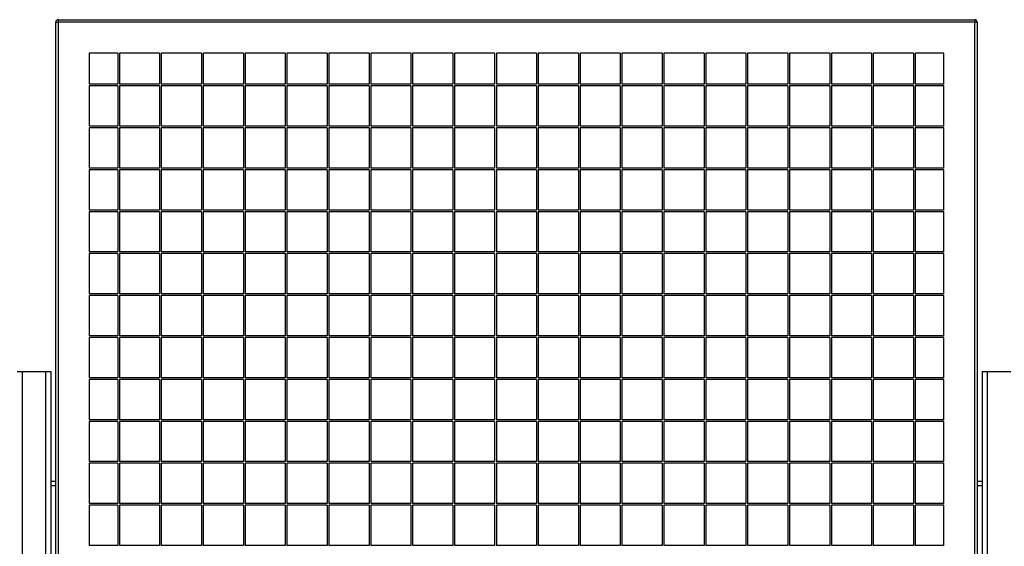
# Model space of a CAD drawing. Units: millimetres. Extents: x 79 to 379, y 99 to 191.
# Drawn here: x 267 to 291, y 179 to 191 of the extents above; entities that cross this region are included whole.
import ezdxf

# ---------------------------------------------------------------- set-up
doc = ezdxf.new("R2010")
doc.units = ezdxf.units.MM

msp = doc.modelspace()

# ---------------------------------------------------------------- linework, layer by layer
at = {"color": 7, "linetype": 'Continuous', "lineweight": 25}
for p, q in [((267.942, 191.135), (267.942, 191.075)), ((267.942, 191.135), (289.822, 191.135)), ((289.822, 191.135), (289.822, 191.075)), ((267.882, 191.075), (267.942, 191.075)), ((267.882, 151.075), (267.882, 191.075)), ((267.942, 191.075), (267.942, 151.075)), ((289.822, 191.075), (267.942, 191.075)), ((289.822, 151.075), (289.822, 191.075)), ((289.822, 191.075), (289.882, 191.075)), ((289.882, 191.075), (289.882, 151.075)), ((269.362, 190.335), (268.682, 190.335)), ((268.682, 190.335), (268.682, 189.595)), ((269.362, 190.335), (269.362, 189.595)), ((270.362, 190.335), (269.402, 190.335)), ((269.402, 190.335), (269.402, 189.595)), ((270.362, 190.335), (270.362, 189.595)), ((271.362, 190.335), (270.402, 190.335)), ((270.402, 190.335), (270.402, 189.595)), ((271.362, 190.335), (271.362, 189.595)), ((272.362, 190.335), (271.402, 190.335)), ((271.402, 190.335), (271.402, 189.595)), ((272.362, 190.335), (272.362, 189.595)), ((273.362, 190.335), (272.402, 190.335)), ((272.402, 190.335), (272.402, 189.595)), ((273.362, 190.335), (273.362, 189.595)), ((274.362, 190.335), (273.402, 190.335)), ((273.402, 190.335), (273.402, 189.595)), ((274.362, 190.335), (274.362, 189.595)), ((275.362, 190.335), (274.402, 190.335)), ((274.402, 190.335), (274.402, 189.595)), ((275.362, 190.335), (275.362, 189.595)), ((276.362, 190.335), (275.402, 190.335)), ((275.402, 190.335), (275.402, 189.595)), ((276.362, 190.335), (276.362, 189.595)), ((277.362, 190.335), (276.402, 190.335)), ((276.402, 190.335), (276.402, 189.595)), ((277.362, 190.335), (277.362, 189.595)), ((278.362, 190.335), (277.402, 190.335)), ((277.402, 190.335), (277.402, 189.595)), ((278.362, 190.335), (278.362, 189.595)), ((279.362, 190.335), (278.402, 190.335)), ((278.402, 190.335), (278.402, 189.595)), ((279.362, 190.335), (279.362, 189.595)), ((280.362, 190.335), (279.402, 190.335)), ((279.402, 190.335), (279.402, 189.595)), ((280.362, 190.335), (280.362, 189.595)), ((281.362, 190.335), (280.402, 190.335)), ((280.402, 190.335), (280.402, 189.595)), ((281.362, 190.335), (281.362, 189.595)), ((282.362, 190.335), (281.402, 190.335)), ((281.402, 190.335), (281.402, 189.595)), ((282.362, 190.335), (282.362, 189.595)), ((283.362, 190.335), (282.402, 190.335)), ((282.402, 190.335), (282.402, 189.595)), ((283.362, 190.335), (283.362, 189.595)), ((284.362, 190.335), (283.402, 190.335)), ((283.402, 190.335), (283.402, 189.595)), ((284.362, 190.335), (284.362, 189.595)), ((285.362, 190.335), (284.402, 190.335)), ((284.402, 190.335), (284.402, 189.595)), ((285.362, 190.335), (285.362, 189.595)), ((286.362, 190.335), (285.402, 190.335)), ((285.402, 190.335), (285.402, 189.595)), ((286.362, 190.335), (286.362, 189.595)), ((287.362, 190.335), (286.402, 190.335)), ((286.402, 190.335), (286.402, 189.595)), ((287.362, 190.335), (287.362, 189.595)), ((288.362, 190.335), (287.402, 190.335)), ((287.402, 190.335), (287.402, 189.595)), ((288.362, 190.335), (288.362, 189.595)), ((289.082, 190.335), (288.402, 190.335)), ((288.402, 190.335), (288.402, 189.595)), ((289.082, 189.595), (289.082, 190.335)), ((269.362, 189.595), (268.682, 189.595)), ((268.682, 189.555), (268.682, 188.595)), ((269.362, 189.555), (268.682, 189.555)), ((269.362, 189.555), (269.362, 188.595)), ((270.362, 189.595), (269.402, 189.595)), ((269.402, 189.555), (269.402, 188.595)), ((270.362, 189.555), (269.402, 189.555)), ((270.362, 189.555), (270.362, 188.595)), ((271.362, 189.595), (270.402, 189.595)), ((270.402, 189.555), (270.402, 188.595)), ((271.362, 189.555), (270.402, 189.555)), ((271.362, 189.555), (271.362, 188.595)), ((272.362, 189.595), (271.402, 189.595)), ((271.402, 189.555), (271.402, 188.595)), ((272.362, 189.555), (271.402, 189.555)), ((272.362, 189.555), (272.362, 188.595)), ((273.362, 189.595), (272.402, 189.595)), ((272.402, 189.555), (272.402, 188.595)), ((273.362, 189.555), (272.402, 189.555)), ((273.362, 189.555), (273.362, 188.595)), ((274.362, 189.595), (273.402, 189.595)), ((273.402, 189.555), (273.402, 188.595)), ((274.362, 189.555), (273.402, 189.555)), ((274.362, 189.555), (274.362, 188.595)), ((275.362, 189.595), (274.402, 189.595)), ((274.402, 189.555), (274.402, 188.595)), ((275.362, 189.555), (274.402, 189.555)), ((275.362, 189.555), (275.362, 188.595)), ((276.362, 189.595), (275.402, 189.595)), ((275.402, 189.555), (275.402, 188.595)), ((276.362, 189.555), (275.402, 189.555)), ((276.362, 189.555), (276.362, 188.595)), ((277.362, 189.595), (276.402, 189.595)), ((276.402, 189.555), (276.402, 188.595)), ((277.362, 189.555), (276.402, 189.555)), ((277.362, 189.555), (277.362, 188.595)), ((278.362, 189.595), (277.402, 189.595)), ((277.402, 189.555), (277.402, 188.595)), ((278.362, 189.555), (277.402, 189.555)), ((278.362, 189.555), (278.362, 188.595)), ((279.362, 189.595), (278.402, 189.595)), ((278.402, 189.555), (278.402, 188.595)), ((279.362, 189.555), (278.402, 189.555)), ((279.362, 189.555), (279.362, 188.595)), ((280.362, 189.595), (279.402, 189.595)), ((279.402, 189.555), (279.402, 188.595)), ((280.362, 189.555), (279.402, 189.555)), ((280.362, 189.555), (280.362, 188.595)), ((281.362, 189.595), (280.402, 189.595)), ((280.402, 189.555), (280.402, 188.595)), ((281.362, 189.555), (280.402, 189.555)), ((281.362, 189.555), (281.362, 188.595)), ((282.362, 189.595), (281.402, 189.595)), ((281.402, 189.555), (281.402, 188.595)), ((282.362, 189.555), (281.402, 189.555)), ((282.362, 189.555), (282.362, 188.595)), ((283.362, 189.595), (282.402, 189.595)), ((282.402, 189.555), (282.402, 188.595)), ((283.362, 189.555), (282.402, 189.555)), ((283.362, 189.555), (283.362, 188.595)), ((284.362, 189.595), (283.402, 189.595)), ((283.402, 189.555), (283.402, 188.595)), ((284.362, 189.555), (283.402, 189.555)), ((284.362, 189.555), (284.362, 188.595)), ((285.362, 189.595), (284.402, 189.595)), ((284.402, 189.555), (284.402, 188.595)), ((285.362, 189.555), (284.402, 189.555)), ((285.362, 189.555), (285.362, 188.595)), ((286.362, 189.595), (285.402, 189.595)), ((285.402, 189.555), (285.402, 188.595)), ((286.362, 189.555), (285.402, 189.555)), ((286.362, 189.555), (286.362, 188.595)), ((287.362, 189.595), (286.402, 189.595)), ((286.402, 189.555), (286.402, 188.595)), ((287.362, 189.555), (286.402, 189.555)), ((287.362, 189.555), (287.362, 188.595)), ((288.362, 189.595), (287.402, 189.595)), ((287.402, 189.555), (287.402, 188.595)), ((288.362, 189.555), (287.402, 189.555)), ((288.362, 189.555), (288.362, 188.595)), ((289.082, 189.595), (288.402, 189.595)), ((288.402, 189.555), (288.402, 188.595)), ((289.082, 189.555), (288.402, 189.555)), ((289.082, 188.595), (289.082, 189.555)), ((269.362, 188.595), (268.682, 188.595)), ((268.682, 188.555), (268.682, 187.595)), ((269.362, 188.555), (268.682, 188.555)), ((269.362, 188.555), (269.362, 187.595)), ((270.362, 188.595), (269.402, 188.595)), ((269.402, 188.555), (269.402, 187.595)), ((270.362, 188.555), (269.402, 188.555)), ((270.362, 188.555), (270.362, 187.595)), ((271.362, 188.595), (270.402, 188.595)), ((271.362, 188.555), (270.402, 188.555)), ((270.402, 188.555), (270.402, 187.595)), ((271.362, 188.555), (271.362, 187.595)), ((272.362, 188.595), (271.402, 188.595)), ((272.362, 188.555), (271.402, 188.555)), ((271.402, 188.555), (271.402, 187.595)), ((272.362, 188.555), (272.362, 187.595)), ((273.362, 188.595), (272.402, 188.595)), ((273.362, 188.555), (272.402, 188.555)), ((272.402, 188.555), (272.402, 187.595)), ((273.362, 188.555), (273.362, 187.595)), ((274.362, 188.595), (273.402, 188.595)), ((274.362, 188.555), (273.402, 188.555)), ((273.402, 188.555), (273.402, 187.595)), ((274.362, 188.555), (274.362, 187.595)), ((275.362, 188.595), (274.402, 188.595)), ((275.362, 188.555), (274.402, 188.555)), ((274.402, 188.555), (274.402, 187.595)), ((275.362, 188.555), (275.362, 187.595)), ((276.362, 188.595), (275.402, 188.595)), ((276.362, 188.555), (275.402, 188.555)), ((275.402, 188.555), (275.402, 187.595)), ((276.362, 188.555), (276.362, 187.595)), ((277.362, 188.595), (276.402, 188.595)), ((277.362, 188.555), (276.402, 188.555)), ((276.402, 188.555), (276.402, 187.595)), ((277.362, 188.555), (277.362, 187.595)), ((278.362, 188.595), (277.402, 188.595)), ((278.362, 188.555), (277.402, 188.555)), ((277.402, 188.555), (277.402, 187.595)), ((278.362, 188.555), (278.362, 187.595)), ((279.362, 188.595), (278.402, 188.595)), ((279.362, 188.555), (278.402, 188.555)), ((278.402, 188.555), (278.402, 187.595)), ((279.362, 188.555), (279.362, 187.595)), ((280.362, 188.595), (279.402, 188.595)), ((280.362, 188.555), (279.402, 188.555)), ((279.402, 188.555), (279.402, 187.595)), ((280.362, 188.555), (280.362, 187.595)), ((281.362, 188.595), (280.402, 188.595)), ((281.362, 188.555), (280.402, 188.555)), ((280.402, 188.555), (280.402, 187.595)), ((281.362, 188.555), (281.362, 187.595)), ((282.362, 188.595), (281.402, 188.595)), ((282.362, 188.555), (281.402, 188.555)), ((281.402, 188.555), (281.402, 187.595)), ((282.362, 188.555), (282.362, 187.595)), ((283.362, 188.595), (282.402, 188.595)), ((283.362, 188.555), (282.402, 188.555)), ((282.402, 188.555), (282.402, 187.595)), ((283.362, 188.555), (283.362, 187.595)), ((284.362, 188.595), (283.402, 188.595)), ((284.362, 188.555), (283.402, 188.555)), ((283.402, 188.555), (283.402, 187.595)), ((284.362, 188.555), (284.362, 187.595)), ((285.362, 188.595), (284.402, 188.595)), ((285.362, 188.555), (284.402, 188.555)), ((284.402, 188.555), (284.402, 187.595)), ((285.362, 188.555), (285.362, 187.595)), ((286.362, 188.595), (285.402, 188.595)), ((286.362, 188.555), (285.402, 188.555)), ((285.402, 188.555), (285.402, 187.595)), ((286.362, 188.555), (286.362, 187.595)), ((287.362, 188.595), (286.402, 188.595)), ((287.362, 188.555), (286.402, 188.555)), ((286.402, 188.555), (286.402, 187.595)), ((287.362, 188.555), (287.362, 187.595)), ((288.362, 188.595), (287.402, 188.595)), ((288.362, 188.555), (287.402, 188.555)), ((287.402, 188.555), (287.402, 187.595)), ((288.362, 188.555), (288.362, 187.595)), ((289.082, 188.595), (288.402, 188.595)), ((289.082, 188.555), (288.402, 188.555)), ((288.402, 188.555), (288.402, 187.595)), ((289.082, 187.595), (289.082, 188.555)), ((269.362, 187.595), (268.682, 187.595)), ((270.362, 187.595), (269.402, 187.595)), ((271.362, 187.595), (270.402, 187.595)), ((272.362, 187.595), (271.402, 187.595)), ((273.362, 187.595), (272.402, 187.595)), ((274.362, 187.595), (273.402, 187.595)), ((275.362, 187.595), (274.402, 187.595)), ((276.362, 187.595), (275.402, 187.595)), ((277.362, 187.595), (276.402, 187.595)), ((278.362, 187.595), (277.402, 187.595)), ((279.362, 187.595), (278.402, 187.595)), ((280.362, 187.595), (279.402, 187.595)), ((281.362, 187.595), (280.402, 187.595)), ((282.362, 187.595), (281.402, 187.595)), ((283.362, 187.595), (282.402, 187.595)), ((284.362, 187.595), (283.402, 187.595)), ((285.362, 187.595), (284.402, 187.595)), ((286.362, 187.595), (285.402, 187.595)), ((287.362, 187.595), (286.402, 187.595)), ((288.362, 187.595), (287.402, 187.595)), ((289.082, 187.595), (288.402, 187.595)), ((268.682, 187.555), (268.682, 186.595)), ((269.362, 187.555), (268.682, 187.555)), ((269.362, 187.555), (269.362, 186.595)), ((269.402, 187.555), (269.402, 186.595)), ((270.362, 187.555), (269.402, 187.555)), ((270.362, 187.555), (270.362, 186.595)), ((270.402, 187.555), (270.402, 186.595)), ((271.362, 187.555), (270.402, 187.555)), ((271.362, 187.555), (271.362, 186.595)), ((271.402, 187.555), (271.402, 186.595)), ((272.362, 187.555), (271.402, 187.555)), ((272.362, 187.555), (272.362, 186.595)), ((272.402, 187.555), (272.402, 186.595)), ((273.362, 187.555), (272.402, 187.555)), ((273.362, 187.555), (273.362, 186.595)), ((273.402, 187.555), (273.402, 186.595)), ((274.362, 187.555), (273.402, 187.555)), ((274.362, 187.555), (274.362, 186.595)), ((274.402, 187.555), (274.402, 186.595)), ((275.362, 187.555), (274.402, 187.555)), ((275.362, 187.555), (275.362, 186.595)), ((275.402, 187.555), (275.402, 186.595)), ((276.362, 187.555), (275.402, 187.555)), ((276.362, 187.555), (276.362, 186.595)), ((276.402, 187.555), (276.402, 186.595)), ((277.362, 187.555), (276.402, 187.555)), ((277.362, 187.555), (277.362, 186.595)), ((277.402, 187.555), (277.402, 186.595)), ((278.362, 187.555), (277.402, 187.555)), ((278.362, 187.555), (278.362, 186.595)), ((278.402, 187.555), (278.402, 186.595)), ((279.362, 187.555), (278.402, 187.555)), ((279.362, 187.555), (279.362, 186.595)), ((279.402, 187.555), (279.402, 186.595)), ((280.362, 187.555), (279.402, 187.555)), ((280.362, 187.555), (280.362, 186.595)), ((280.402, 187.555), (280.402, 186.595)), ((281.362, 187.555), (280.402, 187.555)), ((281.362, 187.555), (281.362, 186.595)), ((281.402, 187.555), (281.402, 186.595)), ((282.362, 187.555), (281.402, 187.555)), ((282.362, 187.555), (282.362, 186.595)), ((282.402, 187.555), (282.402, 186.595)), ((283.362, 187.555), (282.402, 187.555)), ((283.362, 187.555), (283.362, 186.595)), ((283.402, 187.555), (283.402, 186.595)), ((284.362, 187.555), (283.402, 187.555)), ((284.362, 187.555), (284.362, 186.595)), ((284.402, 187.555), (284.402, 186.595)), ((285.362, 187.555), (284.402, 187.555)), ((285.362, 187.555), (285.362, 186.595)), ((285.402, 187.555), (285.402, 186.595)), ((286.362, 187.555), (285.402, 187.555)), ((286.362, 187.555), (286.362, 186.595)), ((286.402, 187.555), (286.402, 186.595)), ((287.362, 187.555), (286.402, 187.555)), ((287.362, 187.555), (287.362, 186.595)), ((287.402, 187.555), (287.402, 186.595)), ((288.362, 187.555), (287.402, 187.555)), ((288.362, 187.555), (288.362, 186.595)), ((288.402, 187.555), (288.402, 186.595)), ((289.082, 187.555), (288.402, 187.555)), ((289.082, 186.595), (289.082, 187.555)), ((269.362, 186.595), (268.682, 186.595)), ((268.682, 186.555), (268.682, 185.595)), ((269.362, 186.555), (268.682, 186.555)), ((269.362, 186.555), (269.362, 185.595)), ((270.362, 186.595), (269.402, 186.595)), ((269.402, 186.555), (269.402, 185.595)), ((270.362, 186.555), (269.402, 186.555)), ((270.362, 186.555), (270.362, 185.595)), ((271.362, 186.595), (270.402, 186.595)), ((270.402, 186.555), (270.402, 185.595)), ((271.362, 186.555), (270.402, 186.555)), ((271.362, 186.555), (271.362, 185.595)), ((272.362, 186.595), (271.402, 186.595)), ((271.402, 186.555), (271.402, 185.595)), ((272.362, 186.555), (271.402, 186.555)), ((272.362, 186.555), (272.362, 185.595)), ((273.362, 186.595), (272.402, 186.595)), ((272.402, 186.555), (272.402, 185.595)), ((273.362, 186.555), (272.402, 186.555)), ((273.362, 186.555), (273.362, 185.595)), ((274.362, 186.595), (273.402, 186.595)), ((273.402, 186.555), (273.402, 185.595)), ((274.362, 186.555), (273.402, 186.555)), ((274.362, 186.555), (274.362, 185.595)), ((275.362, 186.595), (274.402, 186.595)), ((274.402, 186.555), (274.402, 185.595)), ((275.362, 186.555), (274.402, 186.555)), ((275.362, 186.555), (275.362, 185.595)), ((276.362, 186.595), (275.402, 186.595)), ((275.402, 186.555), (275.402, 185.595)), ((276.362, 186.555), (275.402, 186.555)), ((276.362, 186.555), (276.362, 185.595)), ((277.362, 186.595), (276.402, 186.595)), ((276.402, 186.555), (276.402, 185.595)), ((277.362, 186.555), (276.402, 186.555)), ((277.362, 186.555), (277.362, 185.595)), ((278.362, 186.595), (277.402, 186.595)), ((277.402, 186.555), (277.402, 185.595)), ((278.362, 186.555), (277.402, 186.555)), ((278.362, 186.555), (278.362, 185.595)), ((279.362, 186.595), (278.402, 186.595)), ((278.402, 186.555), (278.402, 185.595)), ((279.362, 186.555), (278.402, 186.555)), ((279.362, 186.555), (279.362, 185.595)), ((280.362, 186.595), (279.402, 186.595)), ((279.402, 186.555), (279.402, 185.595)), ((280.362, 186.555), (279.402, 186.555)), ((280.362, 186.555), (280.362, 185.595)), ((281.362, 186.595), (280.402, 186.595)), ((280.402, 186.555), (280.402, 185.595)), ((281.362, 186.555), (280.402, 186.555)), ((281.362, 186.555), (281.362, 185.595)), ((282.362, 186.595), (281.402, 186.595)), ((281.402, 186.555), (281.402, 185.595)), ((282.362, 186.555), (281.402, 186.555)), ((282.362, 186.555), (282.362, 185.595)), ((283.362, 186.595), (282.402, 186.595)), ((282.402, 186.555), (282.402, 185.595)), ((283.362, 186.555), (282.402, 186.555)), ((283.362, 186.555), (283.362, 185.595)), ((284.362, 186.595), (283.402, 186.595)), ((283.402, 186.555), (283.402, 185.595)), ((284.362, 186.555), (283.402, 186.555)), ((284.362, 186.555), (284.362, 185.595)), ((285.362, 186.595), (284.402, 186.595)), ((284.402, 186.555), (284.402, 185.595)), ((285.362, 186.555), (284.402, 186.555)), ((285.362, 186.555), (285.362, 185.595)), ((286.362, 186.595), (285.402, 186.595)), ((285.402, 186.555), (285.402, 185.595)), ((286.362, 186.555), (285.402, 186.555)), ((286.362, 186.555), (286.362, 185.595)), ((287.362, 186.595), (286.402, 186.595)), ((286.402, 186.555), (286.402, 185.595)), ((287.362, 186.555), (286.402, 186.555)), ((287.362, 186.555), (287.362, 185.595)), ((288.362, 186.595), (287.402, 186.595)), ((287.402, 186.555), (287.402, 185.595)), ((288.362, 186.555), (287.402, 186.555)), ((288.362, 186.555), (288.362, 185.595)), ((289.082, 186.595), (288.402, 186.595)), ((288.402, 186.555), (288.402, 185.595)), ((289.082, 186.555), (288.402, 186.555)), ((289.082, 185.595), (289.082, 186.555)), ((269.362, 185.595), (268.682, 185.595)), ((268.682, 185.555), (268.682, 184.595)), ((269.362, 185.555), (268.682, 185.555)), ((269.362, 185.555), (269.362, 184.595)), ((270.362, 185.595), (269.402, 185.595)), ((269.402, 185.555), (269.402, 184.595)), ((270.362, 185.555), (269.402, 185.555)), ((270.362, 185.555), (270.362, 184.595)), ((271.362, 185.595), (270.402, 185.595)), ((271.362, 185.555), (270.402, 185.555)), ((270.402, 185.555), (270.402, 184.595)), ((271.362, 185.555), (271.362, 184.595)), ((272.362, 185.595), (271.402, 185.595)), ((272.362, 185.555), (271.402, 185.555)), ((271.402, 185.555), (271.402, 184.595)), ((272.362, 185.555), (272.362, 184.595)), ((273.362, 185.595), (272.402, 185.595)), ((273.362, 185.555), (272.402, 185.555)), ((272.402, 185.555), (272.402, 184.595)), ((273.362, 185.555), (273.362, 184.595)), ((274.362, 185.595), (273.402, 185.595)), ((274.362, 185.555), (273.402, 185.555)), ((273.402, 185.555), (273.402, 184.595)), ((274.362, 185.555), (274.362, 184.595)), ((275.362, 185.595), (274.402, 185.595)), ((275.362, 185.555), (274.402, 185.555)), ((274.402, 185.555), (274.402, 184.595)), ((275.362, 185.555), (275.362, 184.595)), ((276.362, 185.595), (275.402, 185.595)), ((276.362, 185.555), (275.402, 185.555)), ((275.402, 185.555), (275.402, 184.595)), ((276.362, 185.555), (276.362, 184.595)), ((277.362, 185.595), (276.402, 185.595)), ((277.362, 185.555), (276.402, 185.555)), ((276.402, 185.555), (276.402, 184.595)), ((277.362, 185.555), (277.362, 184.595)), ((278.362, 185.595), (277.402, 185.595)), ((278.362, 185.555), (277.402, 185.555)), ((277.402, 185.555), (277.402, 184.595)), ((278.362, 185.555), (278.362, 184.595)), ((279.362, 185.595), (278.402, 185.595)), ((279.362, 185.555), (278.402, 185.555)), ((278.402, 185.555), (278.402, 184.595)), ((279.362, 185.555), (279.362, 184.595)), ((280.362, 185.595), (279.402, 185.595)), ((280.362, 185.555), (279.402, 185.555)), ((279.402, 185.555), (279.402, 184.595)), ((280.362, 185.555), (280.362, 184.595)), ((281.362, 185.595), (280.402, 185.595)), ((281.362, 185.555), (280.402, 185.555)), ((280.402, 185.555), (280.402, 184.595)), ((281.362, 185.555), (281.362, 184.595)), ((282.362, 185.595), (281.402, 185.595)), ((282.362, 185.555), (281.402, 185.555)), ((281.402, 185.555), (281.402, 184.595)), ((282.362, 185.555), (282.362, 184.595)), ((283.362, 185.595), (282.402, 185.595)), ((283.362, 185.555), (282.402, 185.555)), ((282.402, 185.555), (282.402, 184.595)), ((283.362, 185.555), (283.362, 184.595)), ((284.362, 185.595), (283.402, 185.595)), ((284.362, 185.555), (283.402, 185.555)), ((283.402, 185.555), (283.402, 184.595)), ((284.362, 185.555), (284.362, 184.595)), ((285.362, 185.595), (284.402, 185.595)), ((285.362, 185.555), (284.402, 185.555)), ((284.402, 185.555), (284.402, 184.595)), ((285.362, 185.555), (285.362, 184.595)), ((286.362, 185.595), (285.402, 185.595)), ((286.362, 185.555), (285.402, 185.555)), ((285.402, 185.555), (285.402, 184.595)), ((286.362, 185.555), (286.362, 184.595)), ((287.362, 185.595), (286.402, 185.595)), ((287.362, 185.555), (286.402, 185.555)), ((286.402, 185.555), (286.402, 184.595)), ((287.362, 185.555), (287.362, 184.595)), ((288.362, 185.595), (287.402, 185.595)), ((288.362, 185.555), (287.402, 185.555)), ((287.402, 185.555), (287.402, 184.595)), ((288.362, 185.555), (288.362, 184.595)), ((289.082, 185.595), (288.402, 185.595)), ((289.082, 185.555), (288.402, 185.555)), ((288.402, 185.555), (288.402, 184.595)), ((289.082, 184.595), (289.082, 185.555)), ((269.362, 184.595), (268.682, 184.595)), ((268.682, 184.555), (268.682, 183.595)), ((269.362, 184.555), (268.682, 184.555)), ((269.362, 184.555), (269.362, 183.595)), ((270.362, 184.595), (269.402, 184.595)), ((269.402, 184.555), (269.402, 183.595)), ((270.362, 184.555), (269.402, 184.555)), ((270.362, 184.555), (270.362, 183.595)), ((271.362, 184.595), (270.402, 184.595)), ((271.362, 184.555), (270.402, 184.555)), ((270.402, 184.555), (270.402, 183.595)), ((271.362, 184.555), (271.362, 183.595)), ((272.362, 184.595), (271.402, 184.595)), ((272.362, 184.555), (271.402, 184.555)), ((271.402, 184.555), (271.402, 183.595)), ((272.362, 184.555), (272.362, 183.595)), ((273.362, 184.595), (272.402, 184.595)), ((273.362, 184.555), (272.402, 184.555)), ((272.402, 184.555), (272.402, 183.595)), ((273.362, 184.555), (273.362, 183.595)), ((274.362, 184.595), (273.402, 184.595)), ((274.362, 184.555), (273.402, 184.555)), ((273.402, 184.555), (273.402, 183.595)), ((274.362, 184.555), (274.362, 183.595)), ((275.362, 184.595), (274.402, 184.595)), ((275.362, 184.555), (274.402, 184.555)), ((274.402, 184.555), (274.402, 183.595)), ((275.362, 184.555), (275.362, 183.595)), ((276.362, 184.595), (275.402, 184.595)), ((276.362, 184.555), (275.402, 184.555)), ((275.402, 184.555), (275.402, 183.595)), ((276.362, 184.555), (276.362, 183.595)), ((277.362, 184.595), (276.402, 184.595)), ((277.362, 184.555), (276.402, 184.555)), ((276.402, 184.555), (276.402, 183.595)), ((277.362, 184.555), (277.362, 183.595)), ((278.362, 184.595), (277.402, 184.595)), ((278.362, 184.555), (277.402, 184.555)), ((277.402, 184.555), (277.402, 183.595)), ((278.362, 184.555), (278.362, 183.595)), ((279.362, 184.595), (278.402, 184.595)), ((279.362, 184.555), (278.402, 184.555)), ((278.402, 184.555), (278.402, 183.595)), ((279.362, 184.555), (279.362, 183.595)), ((280.362, 184.595), (279.402, 184.595)), ((280.362, 184.555), (279.402, 184.555)), ((279.402, 184.555), (279.402, 183.595)), ((280.362, 184.555), (280.362, 183.595)), ((281.362, 184.595), (280.402, 184.595)), ((281.362, 184.555), (280.402, 184.555)), ((280.402, 184.555), (280.402, 183.595)), ((281.362, 184.555), (281.362, 183.595)), ((282.362, 184.595), (281.402, 184.595)), ((282.362, 184.555), (281.402, 184.555)), ((281.402, 184.555), (281.402, 183.595)), ((282.362, 184.555), (282.362, 183.595)), ((283.362, 184.595), (282.402, 184.595)), ((283.362, 184.555), (282.402, 184.555)), ((282.402, 184.555), (282.402, 183.595)), ((283.362, 184.555), (283.362, 183.595)), ((284.362, 184.595), (283.402, 184.595)), ((284.362, 184.555), (283.402, 184.555)), ((283.402, 184.555), (283.402, 183.595)), ((284.362, 184.555), (284.362, 183.595)), ((285.362, 184.595), (284.402, 184.595)), ((285.362, 184.555), (284.402, 184.555)), ((284.402, 184.555), (284.402, 183.595)), ((285.362, 184.555), (285.362, 183.595)), ((286.362, 184.595), (285.402, 184.595)), ((286.362, 184.555), (285.402, 184.555)), ((285.402, 184.555), (285.402, 183.595)), ((286.362, 184.555), (286.362, 183.595)), ((287.362, 184.595), (286.402, 184.595)), ((287.362, 184.555), (286.402, 184.555)), ((286.402, 184.555), (286.402, 183.595)), ((287.362, 184.555), (287.362, 183.595)), ((288.362, 184.595), (287.402, 184.595)), ((288.362, 184.555), (287.402, 184.555)), ((287.402, 184.555), (287.402, 183.595)), ((288.362, 184.555), (288.362, 183.595)), ((289.082, 184.595), (288.402, 184.595)), ((289.082, 184.555), (288.402, 184.555)), ((288.402, 184.555), (288.402, 183.595)), ((289.082, 183.595), (289.082, 184.555)), ((269.362, 183.595), (268.682, 183.595)), ((270.362, 183.595), (269.402, 183.595)), ((271.362, 183.595), (270.402, 183.595)), ((272.362, 183.595), (271.402, 183.595)), ((273.362, 183.595), (272.402, 183.595)), ((274.362, 183.595), (273.402, 183.595)), ((275.362, 183.595), (274.402, 183.595)), ((276.362, 183.595), (275.402, 183.595)), ((277.362, 183.595), (276.402, 183.595)), ((278.362, 183.595), (277.402, 183.595)), ((279.362, 183.595), (278.402, 183.595)), ((280.362, 183.595), (279.402, 183.595)), ((281.362, 183.595), (280.402, 183.595)), ((282.362, 183.595), (281.402, 183.595)), ((283.362, 183.595), (282.402, 183.595)), ((284.362, 183.595), (283.402, 183.595)), ((285.362, 183.595), (284.402, 183.595)), ((286.362, 183.595), (285.402, 183.595)), ((287.362, 183.595), (286.402, 183.595)), ((288.362, 183.595), (287.402, 183.595)), ((289.082, 183.595), (288.402, 183.595)), ((268.682, 183.555), (268.682, 182.595)), ((269.362, 183.555), (268.682, 183.555)), ((269.362, 183.555), (269.362, 182.595)), ((269.402, 183.555), (269.402, 182.595)), ((270.362, 183.555), (269.402, 183.555)), ((270.362, 183.555), (270.362, 182.595)), ((271.362, 183.555), (270.402, 183.555)), ((270.402, 183.555), (270.402, 182.595)), ((271.362, 183.555), (271.362, 182.595)), ((272.362, 183.555), (271.402, 183.555)), ((271.402, 183.555), (271.402, 182.595)), ((272.362, 183.555), (272.362, 182.595)), ((273.362, 183.555), (272.402, 183.555)), ((272.402, 183.555), (272.402, 182.595)), ((273.362, 183.555), (273.362, 182.595)), ((274.362, 183.555), (273.402, 183.555)), ((273.402, 183.555), (273.402, 182.595)), ((274.362, 183.555), (274.362, 182.595)), ((275.362, 183.555), (274.402, 183.555)), ((274.402, 183.555), (274.402, 182.595)), ((275.362, 183.555), (275.362, 182.595)), ((276.362, 183.555), (275.402, 183.555)), ((275.402, 183.555), (275.402, 182.595)), ((276.362, 183.555), (276.362, 182.595)), ((277.362, 183.555), (276.402, 183.555)), ((276.402, 183.555), (276.402, 182.595)), ((277.362, 183.555), (277.362, 182.595)), ((278.362, 183.555), (277.402, 183.555)), ((277.402, 183.555), (277.402, 182.595)), ((278.362, 183.555), (278.362, 182.595)), ((279.362, 183.555), (278.402, 183.555)), ((278.402, 183.555), (278.402, 182.595)), ((279.362, 183.555), (279.362, 182.595)), ((280.362, 183.555), (279.402, 183.555)), ((279.402, 183.555), (279.402, 182.595)), ((280.362, 183.555), (280.362, 182.595)), ((281.362, 183.555), (280.402, 183.555)), ((280.402, 183.555), (280.402, 182.595)), ((281.362, 183.555), (281.362, 182.595)), ((282.362, 183.555), (281.402, 183.555)), ((281.402, 183.555), (281.402, 182.595)), ((282.362, 183.555), (282.362, 182.595)), ((283.362, 183.555), (282.402, 183.555)), ((282.402, 183.555), (282.402, 182.595)), ((283.362, 183.555), (283.362, 182.595)), ((284.362, 183.555), (283.402, 183.555)), ((283.402, 183.555), (283.402, 182.595)), ((284.362, 183.555), (284.362, 182.595)), ((285.362, 183.555), (284.402, 183.555)), ((284.402, 183.555), (284.402, 182.595)), ((285.362, 183.555), (285.362, 182.595)), ((286.362, 183.555), (285.402, 183.555)), ((285.402, 183.555), (285.402, 182.595)), ((286.362, 183.555), (286.362, 182.595)), ((287.362, 183.555), (286.402, 183.555)), ((286.402, 183.555), (286.402, 182.595)), ((287.362, 183.555), (287.362, 182.595)), ((288.362, 183.555), (287.402, 183.555)), ((287.402, 183.555), (287.402, 182.595)), ((288.362, 183.555), (288.362, 182.595)), ((289.082, 183.555), (288.402, 183.555)), ((288.402, 183.555), (288.402, 182.595)), ((289.082, 182.595), (289.082, 183.555)), ((266.962, 182.745), (267.082, 182.745)), ((267.082, 182.745), (267.642, 182.745)), ((267.642, 182.745), (267.762, 182.745)), ((267.762, 182.745), (267.762, 150.895)), ((290.002, 182.745), (290.002, 150.895)), ((290.002, 182.745), (290.122, 182.745)), ((290.122, 182.745), (290.682, 182.745)), ((269.362, 182.595), (268.682, 182.595)), ((268.682, 182.555), (268.682, 181.595)), ((269.362, 182.555), (268.682, 182.555)), ((269.362, 182.555), (269.362, 181.595)), ((270.362, 182.595), (269.402, 182.595)), ((269.402, 182.555), (269.402, 181.595)), ((270.362, 182.555), (269.402, 182.555)), ((270.362, 182.555), (270.362, 181.595)), ((271.362, 182.595), (270.402, 182.595)), ((271.362, 182.555), (270.402, 182.555)), ((270.402, 182.555), (270.402, 181.595)), ((271.362, 182.555), (271.362, 181.595)), ((272.362, 182.595), (271.402, 182.595)), ((272.362, 182.555), (271.402, 182.555)), ((271.402, 182.555), (271.402, 181.595)), ((272.362, 182.555), (272.362, 181.595)), ((273.362, 182.595), (272.402, 182.595)), ((273.362, 182.555), (272.402, 182.555)), ((272.402, 182.555), (272.402, 181.595)), ((273.362, 182.555), (273.362, 181.595)), ((274.362, 182.595), (273.402, 182.595)), ((274.362, 182.555), (273.402, 182.555)), ((273.402, 182.555), (273.402, 181.595)), ((274.362, 182.555), (274.362, 181.595)), ((275.362, 182.595), (274.402, 182.595)), ((275.362, 182.555), (274.402, 182.555)), ((274.402, 182.555), (274.402, 181.595)), ((275.362, 182.555), (275.362, 181.595)), ((276.362, 182.595), (275.402, 182.595)), ((276.362, 182.555), (275.402, 182.555)), ((275.402, 182.555), (275.402, 181.595)), ((276.362, 182.555), (276.362, 181.595)), ((277.362, 182.595), (276.402, 182.595)), ((277.362, 182.555), (276.402, 182.555)), ((276.402, 182.555), (276.402, 181.595)), ((277.362, 182.555), (277.362, 181.595)), ((278.362, 182.595), (277.402, 182.595)), ((278.362, 182.555), (277.402, 182.555)), ((277.402, 182.555), (277.402, 181.595)), ((278.362, 182.555), (278.362, 181.595)), ((279.362, 182.595), (278.402, 182.595)), ((279.362, 182.555), (278.402, 182.555)), ((278.402, 182.555), (278.402, 181.595)), ((279.362, 182.555), (279.362, 181.595)), ((280.362, 182.595), (279.402, 182.595)), ((280.362, 182.555), (279.402, 182.555)), ((279.402, 182.555), (279.402, 181.595)), ((280.362, 182.555), (280.362, 181.595)), ((281.362, 182.595), (280.402, 182.595)), ((281.362, 182.555), (280.402, 182.555)), ((280.402, 182.555), (280.402, 181.595)), ((281.362, 182.555), (281.362, 181.595)), ((282.362, 182.595), (281.402, 182.595)), ((282.362, 182.555), (281.402, 182.555)), ((281.402, 182.555), (281.402, 181.595)), ((282.362, 182.555), (282.362, 181.595)), ((283.362, 182.595), (282.402, 182.595)), ((283.362, 182.555), (282.402, 182.555)), ((282.402, 182.555), (282.402, 181.595)), ((283.362, 182.555), (283.362, 181.595)), ((284.362, 182.595), (283.402, 182.595)), ((284.362, 182.555), (283.402, 182.555)), ((283.402, 182.555), (283.402, 181.595)), ((284.362, 182.555), (284.362, 181.595)), ((285.362, 182.595), (284.402, 182.595)), ((285.362, 182.555), (284.402, 182.555)), ((284.402, 182.555), (284.402, 181.595)), ((285.362, 182.555), (285.362, 181.595)), ((286.362, 182.595), (285.402, 182.595)), ((286.362, 182.555), (285.402, 182.555)), ((285.402, 182.555), (285.402, 181.595)), ((286.362, 182.555), (286.362, 181.595)), ((287.362, 182.595), (286.402, 182.595)), ((287.362, 182.555), (286.402, 182.555)), ((286.402, 182.555), (286.402, 181.595)), ((287.362, 182.555), (287.362, 181.595)), ((288.362, 182.595), (287.402, 182.595)), ((288.362, 182.555), (287.402, 182.555)), ((287.402, 182.555), (287.402, 181.595)), ((288.362, 182.555), (288.362, 181.595)), ((289.082, 182.595), (288.402, 182.595)), ((289.082, 182.555), (288.402, 182.555)), ((288.402, 182.555), (288.402, 181.595)), ((289.082, 181.595), (289.082, 182.555)), ((269.362, 181.595), (268.682, 181.595)), ((268.682, 181.555), (268.682, 180.595)), ((269.362, 181.555), (268.682, 181.555)), ((269.362, 181.555), (269.362, 180.595)), ((270.362, 181.595), (269.402, 181.595)), ((269.402, 181.555), (269.402, 180.595)), ((270.362, 181.555), (269.402, 181.555)), ((270.362, 181.555), (270.362, 180.595)), ((271.362, 181.595), (270.402, 181.595)), ((271.362, 181.555), (270.402, 181.555)), ((270.402, 181.555), (270.402, 180.595)), ((271.362, 181.555), (271.362, 180.595)), ((272.362, 181.595), (271.402, 181.595)), ((272.362, 181.555), (271.402, 181.555)), ((271.402, 181.555), (271.402, 180.595)), ((272.362, 181.555), (272.362, 180.595)), ((273.362, 181.595), (272.402, 181.595)), ((273.362, 181.555), (272.402, 181.555)), ((272.402, 181.555), (272.402, 180.595)), ((273.362, 181.555), (273.362, 180.595)), ((274.362, 181.595), (273.402, 181.595)), ((274.362, 181.555), (273.402, 181.555)), ((273.402, 181.555), (273.402, 180.595)), ((274.362, 181.555), (274.362, 180.595)), ((275.362, 181.595), (274.402, 181.595)), ((275.362, 181.555), (274.402, 181.555)), ((274.402, 181.555), (274.402, 180.595)), ((275.362, 181.555), (275.362, 180.595)), ((276.362, 181.595), (275.402, 181.595)), ((276.362, 181.555), (275.402, 181.555)), ((275.402, 181.555), (275.402, 180.595)), ((276.362, 181.555), (276.362, 180.595)), ((277.362, 181.595), (276.402, 181.595)), ((277.362, 181.555), (276.402, 181.555)), ((276.402, 181.555), (276.402, 180.595)), ((277.362, 181.555), (277.362, 180.595)), ((278.362, 181.595), (277.402, 181.595)), ((278.362, 181.555), (277.402, 181.555)), ((277.402, 181.555), (277.402, 180.595)), ((278.362, 181.555), (278.362, 180.595)), ((279.362, 181.595), (278.402, 181.595)), ((279.362, 181.555), (278.402, 181.555)), ((278.402, 181.555), (278.402, 180.595)), ((279.362, 181.555), (279.362, 180.595)), ((280.362, 181.595), (279.402, 181.595)), ((280.362, 181.555), (279.402, 181.555)), ((279.402, 181.555), (279.402, 180.595)), ((280.362, 181.555), (280.362, 180.595)), ((281.362, 181.595), (280.402, 181.595)), ((281.362, 181.555), (280.402, 181.555)), ((280.402, 181.555), (280.402, 180.595)), ((281.362, 181.555), (281.362, 180.595)), ((282.362, 181.595), (281.402, 181.595)), ((282.362, 181.555), (281.402, 181.555)), ((281.402, 181.555), (281.402, 180.595)), ((282.362, 181.555), (282.362, 180.595)), ((283.362, 181.595), (282.402, 181.595)), ((283.362, 181.555), (282.402, 181.555)), ((282.402, 181.555), (282.402, 180.595)), ((283.362, 181.555), (283.362, 180.595)), ((284.362, 181.595), (283.402, 181.595)), ((284.362, 181.555), (283.402, 181.555)), ((283.402, 181.555), (283.402, 180.595)), ((284.362, 181.555), (284.362, 180.595)), ((285.362, 181.595), (284.402, 181.595)), ((285.362, 181.555), (284.402, 181.555)), ((284.402, 181.555), (284.402, 180.595)), ((285.362, 181.555), (285.362, 180.595)), ((286.362, 181.595), (285.402, 181.595)), ((286.362, 181.555), (285.402, 181.555)), ((285.402, 181.555), (285.402, 180.595)), ((286.362, 181.555), (286.362, 180.595)), ((287.362, 181.595), (286.402, 181.595)), ((287.362, 181.555), (286.402, 181.555)), ((286.402, 181.555), (286.402, 180.595)), ((287.362, 181.555), (287.362, 180.595)), ((288.362, 181.595), (287.402, 181.595)), ((288.362, 181.555), (287.402, 181.555)), ((287.402, 181.555), (287.402, 180.595)), ((288.362, 181.555), (288.362, 180.595)), ((289.082, 181.595), (288.402, 181.595)), ((289.082, 181.555), (288.402, 181.555)), ((288.402, 181.555), (288.402, 180.595)), ((289.082, 180.595), (289.082, 181.555)), ((269.362, 180.595), (268.682, 180.595)), ((268.682, 180.555), (268.682, 179.595)), ((269.362, 180.555), (268.682, 180.555)), ((269.362, 180.555), (269.362, 179.595)), ((270.362, 180.595), (269.402, 180.595)), ((269.402, 180.555), (269.402, 179.595)), ((270.362, 180.555), (269.402, 180.555)), ((270.362, 180.555), (270.362, 179.595)), ((271.362, 180.595), (270.402, 180.595)), ((271.362, 180.555), (270.402, 180.555)), ((270.402, 180.555), (270.402, 179.595)), ((271.362, 180.555), (271.362, 179.595)), ((272.362, 180.595), (271.402, 180.595)), ((272.362, 180.555), (271.402, 180.555)), ((271.402, 180.555), (271.402, 179.595)), ((272.362, 180.555), (272.362, 179.595)), ((273.362, 180.595), (272.402, 180.595)), ((273.362, 180.555), (272.402, 180.555)), ((272.402, 180.555), (272.402, 179.595)), ((273.362, 180.555), (273.362, 179.595)), ((274.362, 180.595), (273.402, 180.595)), ((274.362, 180.555), (273.402, 180.555)), ((273.402, 180.555), (273.402, 179.595)), ((274.362, 180.555), (274.362, 179.595)), ((275.362, 180.595), (274.402, 180.595)), ((275.362, 180.555), (274.402, 180.555)), ((274.402, 180.555), (274.402, 179.595)), ((275.362, 180.555), (275.362, 179.595)), ((276.362, 180.595), (275.402, 180.595)), ((276.362, 180.555), (275.402, 180.555)), ((275.402, 180.555), (275.402, 179.595)), ((276.362, 180.555), (276.362, 179.595)), ((277.362, 180.595), (276.402, 180.595)), ((277.362, 180.555), (276.402, 180.555)), ((276.402, 180.555), (276.402, 179.595)), ((277.362, 180.555), (277.362, 179.595)), ((278.362, 180.595), (277.402, 180.595)), ((278.362, 180.555), (277.402, 180.555)), ((277.402, 180.555), (277.402, 179.595)), ((278.362, 180.555), (278.362, 179.595)), ((279.362, 180.595), (278.402, 180.595)), ((279.362, 180.555), (278.402, 180.555)), ((278.402, 180.555), (278.402, 179.595)), ((279.362, 180.555), (279.362, 179.595)), ((280.362, 180.595), (279.402, 180.595)), ((280.362, 180.555), (279.402, 180.555)), ((279.402, 180.555), (279.402, 179.595)), ((280.362, 180.555), (280.362, 179.595)), ((281.362, 180.595), (280.402, 180.595)), ((281.362, 180.555), (280.402, 180.555)), ((280.402, 180.555), (280.402, 179.595)), ((281.362, 180.555), (281.362, 179.595)), ((282.362, 180.595), (281.402, 180.595)), ((282.362, 180.555), (281.402, 180.555)), ((281.402, 180.555), (281.402, 179.595)), ((282.362, 180.555), (282.362, 179.595)), ((283.362, 180.595), (282.402, 180.595)), ((283.362, 180.555), (282.402, 180.555)), ((282.402, 180.555), (282.402, 179.595)), ((283.362, 180.555), (283.362, 179.595)), ((284.362, 180.595), (283.402, 180.595)), ((284.362, 180.555), (283.402, 180.555)), ((283.402, 180.555), (283.402, 179.595)), ((284.362, 180.555), (284.362, 179.595)), ((285.362, 180.595), (284.402, 180.595)), ((285.362, 180.555), (284.402, 180.555)), ((284.402, 180.555), (284.402, 179.595)), ((285.362, 180.555), (285.362, 179.595)), ((286.362, 180.595), (285.402, 180.595)), ((286.362, 180.555), (285.402, 180.555)), ((285.402, 180.555), (285.402, 179.595)), ((286.362, 180.555), (286.362, 179.595)), ((287.362, 180.595), (286.402, 180.595)), ((287.362, 180.555), (286.402, 180.555)), ((286.402, 180.555), (286.402, 179.595)), ((287.362, 180.555), (287.362, 179.595)), ((288.362, 180.595), (287.402, 180.595)), ((288.362, 180.555), (287.402, 180.555)), ((287.402, 180.555), (287.402, 179.595)), ((288.362, 180.555), (288.362, 179.595)), ((289.082, 180.595), (288.402, 180.595)), ((289.082, 180.555), (288.402, 180.555)), ((288.402, 180.555), (288.402, 179.595)), ((289.082, 179.595), (289.082, 180.555)), ((267.762, 180.125), (267.882, 180.125)), ((289.882, 180.125), (290.002, 180.125)), ((267.762, 180.025), (267.882, 180.025)), ((289.882, 180.025), (290.002, 180.025)), ((269.362, 179.595), (268.682, 179.595)), ((270.362, 179.595), (269.402, 179.595)), ((271.362, 179.595), (270.402, 179.595)), ((272.362, 179.595), (271.402, 179.595)), ((273.362, 179.595), (272.402, 179.595)), ((274.362, 179.595), (273.402, 179.595)), ((275.362, 179.595), (274.402, 179.595)), ((276.362, 179.595), (275.402, 179.595)), ((277.362, 179.595), (276.402, 179.595)), ((278.362, 179.595), (277.402, 179.595)), ((279.362, 179.595), (278.402, 179.595)), ((280.362, 179.595), (279.402, 179.595)), ((281.362, 179.595), (280.402, 179.595)), ((282.362, 179.595), (281.402, 179.595)), ((283.362, 179.595), (282.402, 179.595)), ((284.362, 179.595), (283.402, 179.595)), ((285.362, 179.595), (284.402, 179.595)), ((286.362, 179.595), (285.402, 179.595)), ((287.362, 179.595), (286.402, 179.595)), ((288.362, 179.595), (287.402, 179.595)), ((289.082, 179.595), (288.402, 179.595)), ((268.682, 179.555), (268.682, 178.595)), ((269.362, 179.555), (268.682, 179.555)), ((269.362, 179.555), (269.362, 178.595)), ((269.402, 179.555), (269.402, 178.595)), ((270.362, 179.555), (269.402, 179.555)), ((270.362, 179.555), (270.362, 178.595)), ((271.362, 179.555), (270.402, 179.555)), ((270.402, 179.555), (270.402, 178.595)), ((271.362, 179.555), (271.362, 178.595)), ((272.362, 179.555), (271.402, 179.555)), ((271.402, 179.555), (271.402, 178.595)), ((272.362, 179.555), (272.362, 178.595)), ((273.362, 179.555), (272.402, 179.555)), ((272.402, 179.555), (272.402, 178.595)), ((273.362, 179.555), (273.362, 178.595)), ((274.362, 179.555), (273.402, 179.555)), ((273.402, 179.555), (273.402, 178.595)), ((274.362, 179.555), (274.362, 178.595)), ((275.362, 179.555), (274.402, 179.555)), ((274.402, 179.555), (274.402, 178.595)), ((275.362, 179.555), (275.362, 178.595)), ((276.362, 179.555), (275.402, 179.555)), ((275.402, 179.555), (275.402, 178.595)), ((276.362, 179.555), (276.362, 178.595)), ((277.362, 179.555), (276.402, 179.555)), ((276.402, 179.555), (276.402, 178.595)), ((277.362, 179.555), (277.362, 178.595)), ((278.362, 179.555), (277.402, 179.555)), ((277.402, 179.555), (277.402, 178.595)), ((278.362, 179.555), (278.362, 178.595)), ((279.362, 179.555), (278.402, 179.555)), ((278.402, 179.555), (278.402, 178.595)), ((279.362, 179.555), (279.362, 178.595)), ((280.362, 179.555), (279.402, 179.555)), ((279.402, 179.555), (279.402, 178.595)), ((280.362, 179.555), (280.362, 178.595)), ((281.362, 179.555), (280.402, 179.555)), ((280.402, 179.555), (280.402, 178.595)), ((281.362, 179.555), (281.362, 178.595)), ((282.362, 179.555), (281.402, 179.555)), ((281.402, 179.555), (281.402, 178.595)), ((282.362, 179.555), (282.362, 178.595)), ((283.362, 179.555), (282.402, 179.555)), ((282.402, 179.555), (282.402, 178.595)), ((283.362, 179.555), (283.362, 178.595)), ((284.362, 179.555), (283.402, 179.555)), ((283.402, 179.555), (283.402, 178.595)), ((284.362, 179.555), (284.362, 178.595)), ((285.362, 179.555), (284.402, 179.555)), ((284.402, 179.555), (284.402, 178.595)), ((285.362, 179.555), (285.362, 178.595)), ((286.362, 179.555), (285.402, 179.555)), ((285.402, 179.555), (285.402, 178.595)), ((286.362, 179.555), (286.362, 178.595)), ((287.362, 179.555), (286.402, 179.555)), ((286.402, 179.555), (286.402, 178.595)), ((287.362, 179.555), (287.362, 178.595)), ((288.362, 179.555), (287.402, 179.555)), ((287.402, 179.555), (287.402, 178.595)), ((288.362, 179.555), (288.362, 178.595)), ((289.082, 179.555), (288.402, 179.555)), ((288.402, 179.555), (288.402, 178.595)), ((289.082, 178.595), (289.082, 179.555)), ((269.362, 178.595), (268.682, 178.595)), ((270.362, 178.595), (269.402, 178.595)), ((271.362, 178.595), (270.402, 178.595)), ((272.362, 178.595), (271.402, 178.595)), ((273.362, 178.595), (272.402, 178.595)), ((274.362, 178.595), (273.402, 178.595)), ((275.362, 178.595), (274.402, 178.595)), ((276.362, 178.595), (275.402, 178.595)), ((277.362, 178.595), (276.402, 178.595)), ((278.362, 178.595), (277.402, 178.595)), ((279.362, 178.595), (278.402, 178.595)), ((280.362, 178.595), (279.402, 178.595)), ((281.362, 178.595), (280.402, 178.595)), ((282.362, 178.595), (281.402, 178.595)), ((283.362, 178.595), (282.402, 178.595)), ((284.362, 178.595), (283.402, 178.595)), ((285.362, 178.595), (284.402, 178.595)), ((286.362, 178.595), (285.402, 178.595)), ((287.362, 178.595), (286.402, 178.595)), ((288.362, 178.595), (287.402, 178.595)), ((289.082, 178.595), (288.402, 178.595))]:
    msp.add_line(p, q, dxfattribs=at)
at = {"color": 1, "linetype": 'Continuous', "lineweight": 25}
for p, q in [((267.082, 182.745), (267.082, 150.895)), ((267.642, 182.745), (267.642, 150.895)), ((290.122, 182.745), (290.122, 150.895))]:
    msp.add_line(p, q, dxfattribs=at)
at = {"color": 7, "linetype": 'Continuous', "lineweight": 25}
for centre, start, end in [((267.942, 191.075), 90, 180), ((289.822, 191.075), 0, 90)]:
    msp.add_arc(centre, 0.06, start, end, dxfattribs=at)

doc.saveas('drawing.dxf')
